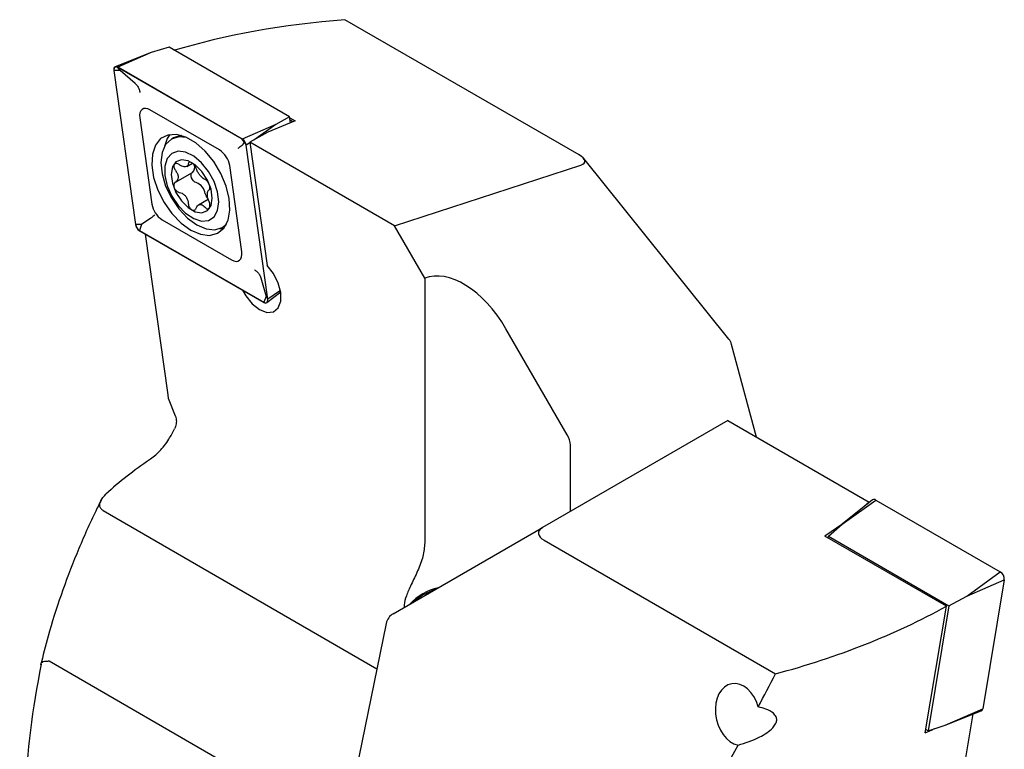
# Model space of a CAD drawing. Units: millimetres. Extents: x 14 to 264, y 11 to 171.
# Drawn here: x 227 to 261, y 58 to 83 of the extents above; entities that cross this region are included whole.
import ezdxf

# ---------------------------------------------------------------- set-up
doc = ezdxf.new("R2010")
doc.units = ezdxf.units.MM

msp = doc.modelspace()

# ---------------------------------------------------------------- linework, layer by layer
at = {"color": 7, "linetype": 'Continuous', "lineweight": 25}
for p, q in [((246.39398, 78.57988), (238.35129, 83.22283)), ((232.31187, 82.27955), (231.70302, 82.09311)), ((236.45162, 79.88973), (232.31187, 82.27955)), ((231.70302, 82.09311), (230.46031, 81.60577)), ((231.70302, 82.09311), (230.55124, 81.59151)), ((230.41197, 81.48024), (231.15383, 76.19356)), ((230.41893, 81.47764), (231.16079, 76.19096)), ((230.62881, 81.47298), (230.41893, 81.47764)), ((234.82343, 79.12523), (230.55124, 81.59151)), ((234.82343, 79.11706), (230.55124, 81.58334)), ((230.62881, 81.47298), (230.55124, 81.58334)), ((231.15133, 81.02715), (230.62881, 81.47298)), ((234.04616, 78.74923), (231.65517, 80.12952)), ((231.30699, 79.85135), (231.72218, 76.89259)), ((236.45162, 79.88973), (235.97521, 79.62683)), ((236.48093, 79.68086), (236.45162, 79.88973)), ((236.45692, 79.85194), (236.63953, 79.74653)), ((235.97521, 79.62683), (234.82343, 79.12523)), ((235.97521, 79.62683), (235.2186, 79.09108)), ((236.63953, 79.74653), (235.70578, 79.35992)), ((236.56617, 79.71616), (236.46803, 79.77281)), ((232.46137, 79.16294), (232.39066, 79.12212)), ((234.901, 79.0067), (234.82343, 79.11706)), ((235.70578, 79.35992), (235.08331, 79.01642)), ((234.84348, 78.93263), (234.901, 79.0067)), ((234.901, 79.0067), (234.95574, 78.91248)), ((235.6976, 73.6258), (234.95574, 78.91248)), ((235.08595, 78.99715), (234.9627, 78.90988)), ((235.70456, 73.62319), (234.9627, 78.90988)), ((235.08331, 79.01642), (235.08331, 79.01601)), ((235.08331, 79.01601), (235.67753, 74.78137)), ((240.0473, 76.15036), (235.08331, 79.01601)), ((251.53339, 72.25669), (246.55028, 78.45583)), ((232.92171, 78.18494), (233.11142, 78.29445)), ((234.80954, 75.25209), (234.39434, 78.21085)), ((240.0473, 76.15036), (246.45529, 78.23132)), ((232.53491, 77.64525), (233.11696, 77.98127)), ((233.65889, 77.05338), (233.3236, 76.85982)), ((231.68191, 76.40684), (231.37066, 76.1863)), ((231.37066, 76.1863), (231.16079, 76.19096)), ((231.37066, 76.1863), (231.2931, 75.98638)), ((232.07036, 76.35421), (234.46135, 74.97392)), ((234.14052, 76.09095), (234.21123, 76.13177)), ((241.09102, 74.34259), (240.0473, 76.15036)), ((231.2931, 75.98638), (235.56529, 73.52009)), ((231.2931, 75.97821), (235.56529, 73.51193)), ((232.27709, 70.34759), (231.50406, 75.85642)), ((235.46138, 74.36273), (235.64285, 73.72001)), ((241.09102, 74.34259), (241.09102, 65.25942)), ((235.64285, 73.72001), (235.56529, 73.52009)), ((235.64285, 73.72001), (235.6976, 73.6258)), ((235.67358, 73.50769), (236.14519, 73.88392)), ((236.13691, 73.92934), (235.70456, 73.62319)), ((245.98636, 68.96622), (243.8802, 72.61419)), ((252.47884, 68.89217), (251.62665, 72.07283)), ((232.29016, 70.22093), (232.27709, 70.34759)), ((232.53848, 69.60737), (232.29016, 70.22093)), ((251.49612, 69.45948), (245.13213, 65.78549)), ((251.49612, 69.45948), (256.3546, 66.65474)), ((246.08991, 66.33843), (246.08991, 68.61775)), ((256.47028, 66.73379), (255.42679, 65.90134)), ((255.42679, 65.90134), (256.57858, 66.72956)), ((256.3546, 66.65474), (256.16613, 66.49116)), ((256.35204, 66.63947), (256.3546, 66.65474)), ((256.57858, 66.72956), (260.85076, 64.26327)), ((230.04893, 66.36675), (239.45035, 60.93942)), ((240.00832, 62.82682), (245.13213, 65.78549)), ((255.44656, 65.91711), (254.83001, 65.4907)), ((254.95038, 65.48783), (255.42679, 65.90134)), ((245.19344, 65.34925), (253.13597, 60.76412)), ((259.00283, 63.08178), (254.83001, 65.4907)), ((254.94021, 65.42708), (254.95038, 65.48783)), ((254.95038, 65.48783), (259.09013, 63.098)), ((259.69898, 63.43506), (260.85076, 64.26327)), ((259.69898, 63.43506), (260.99004, 63.99121)), ((260.99004, 63.99121), (260.24818, 59.56106)), ((259.09013, 63.098), (259.69898, 63.43506)), ((258.275, 58.73544), (259.00283, 63.08178)), ((259.09013, 63.098), (258.37127, 58.80519)), ((239.76847, 62.49405), (237.08817, 49.39566)), ((237.78141, 55.65803), (228.19301, 61.19329)), ((258.95712, 59.0049), (260.24818, 59.56106)), ((258.95712, 59.0049), (260.19984, 59.49225)), ((259.12491, 54.60375), (259.92551, 59.38466)), ((258.37127, 58.80519), (258.29414, 58.84971)), ((258.37127, 58.80519), (258.95712, 59.0049))]:
    msp.add_line(p, q, dxfattribs=at)
at = {"color": 7, "linetype": 'Continuous', "lineweight": 25, "flags": 128}
for points in [[(230.55124, 81.59151), (230.52063, 81.60531), (230.49147, 81.61071), (230.46515, 81.60746), (230.4429, 81.59572), (230.4258, 81.57603), (230.41464, 81.54933), (230.40995, 81.51689), (230.41197, 81.48024)], [(230.55124, 81.58334), (230.52216, 81.59645), (230.49446, 81.60159), (230.46945, 81.5985), (230.44832, 81.58734), (230.43207, 81.56863), (230.42147, 81.54327), (230.41702, 81.51245), (230.41893, 81.47764)], [(231.65517, 80.12952), (231.57865, 80.16401), (231.50575, 80.17752), (231.43994, 80.1694), (231.38434, 80.14003), (231.34157, 80.09081), (231.31367, 80.02406), (231.30196, 79.94296), (231.30699, 79.85135)], [(233.05826, 76.00029), (233.39238, 75.85615), (233.7055, 75.81855), (233.97795, 75.88985), (234.19262, 76.06557), (234.33601, 76.33467), (234.39912, 76.68025), (234.37797, 77.08058), (234.2739, 77.51051), (234.09345, 77.94304), (233.84795, 78.35097), (233.55284, 78.70869), (233.22665, 78.99371), (232.88988, 79.18812), (232.56369, 79.27971), (232.26857, 79.26273), (232.02308, 79.13824), (231.84263, 78.91406), (231.73856, 78.60428), (231.71741, 78.22836), (231.78052, 77.80993), (231.92391, 77.37527), (232.13857, 76.9517), (232.41103, 76.56583), (232.72415, 76.24191), (233.05826, 76.00029)], [(232.9044, 79.18176), (232.64687, 79.20121), (232.39059, 79.12208), (232.19394, 78.93966), (232.07032, 78.66639), (232.02815, 78.32089), (232.07032, 77.92671), (232.19394, 77.51071), (232.39059, 77.10124), (232.64687, 76.72621), (232.94532, 76.41116), (233.26559, 76.17759), (233.58586, 76.04139), (233.88431, 76.01185), (234.14059, 76.09099), (234.28175, 76.20446)], [(232.33364, 79.27646), (232.24921, 79.14877), (232.15154, 78.87168)], [(232.73728, 79.24352), (232.71758, 79.24203), (232.46137, 79.16294)], [(234.02007, 76.96688), (233.97869, 77.30774), (233.85825, 77.66607), (233.66944, 78.01005), (233.42904, 78.30911), (233.15841, 78.53667), (232.88159, 78.67252), (232.62319, 78.70458), (232.40616, 78.63001), (232.24979, 78.45543), (232.16796, 78.19635), (232.16796, 77.8758), (232.24979, 77.52225), (232.40616, 77.16713), (232.62319, 76.84198), (232.88159, 76.5757), (233.15841, 76.39194), (233.42904, 76.30704), (233.66944, 76.32853), (233.85825, 76.45451), (233.97869, 76.67379), (234.02007, 76.96688)], [(233.79592, 77.09628), (233.75328, 77.40017), (233.63049, 77.71664), (233.44237, 78.00752), (233.2116, 78.23773), (232.96603, 78.3795), (232.73526, 78.41573), (232.54714, 78.34205), (232.42435, 78.16734), (232.38171, 77.91268), (232.42435, 77.60879), (232.54714, 77.29232), (232.73526, 77.00144), (232.96603, 76.77123), (233.2116, 76.62946), (233.44237, 76.59323), (233.63049, 76.66692), (233.75328, 76.84162), (233.79592, 77.09628)], [(233.24759, 77.62899), (233.20152, 77.64885), (233.1561, 77.68619), (233.11636, 77.73688), (233.08673, 77.79527), (233.0705, 77.85488), (233.06947, 77.90909), (233.08376, 77.95186), (233.10409, 77.97384)], [(234.21123, 76.13177), (234.2113, 76.13181), (234.26336, 76.16568)], [(234.05909, 76.05197), (234.11209, 76.05327), (234.18948, 76.0617)], [(234.46135, 74.97392), (234.53788, 74.93942), (234.61077, 74.92592), (234.67658, 74.93404), (234.73219, 74.96341), (234.77496, 75.01263), (234.80286, 75.07938), (234.81457, 75.16048), (234.80954, 75.25209)], [(234.83543, 73.93326), (234.94468, 73.74089), (235.16783, 73.4651), (235.42099, 73.2686), (235.67386, 73.1749), (235.89616, 73.19523), (236.06129, 73.32715), (236.14947, 73.55487), (236.15015, 73.85112), (236.06324, 74.18045), (235.89916, 74.50342), (235.67753, 74.78137), (235.67753, 74.78137)], [(235.56529, 73.52009), (235.59437, 73.50698), (235.62207, 73.50185), (235.64707, 73.50494), (235.66821, 73.5161), (235.68446, 73.5348), (235.69506, 73.56017), (235.69951, 73.59098), (235.6976, 73.6258)], [(235.56529, 73.51193), (235.5959, 73.49813), (235.62505, 73.49273), (235.65138, 73.49598), (235.67362, 73.50772), (235.69073, 73.52741), (235.70189, 73.55411), (235.70657, 73.58655), (235.70456, 73.62319)], [(241.43329, 63.64965), (241.39596, 63.63694), (241.01642, 63.46529)], [(241.01642, 63.46529), (240.71907, 63.24618), (240.6968, 63.22438)]]:
    msp.add_lwpolyline(points, dxfattribs=at)
at = {"color": 7, "linetype": 'Continuous', "lineweight": 25}
for centre, radius, start, end in [((234.65349, 78.86262), 0.3128, 8.690272, 57.093379), ((234.66199, 78.86758), 0.29716, 8.69045, 57.093251), ((233.62133, 78.0927), 0.782, 8.69031, 57.09328), ((232.96442, 78.15058), 0.22789, 312.016894, 22.004436), ((233.06995, 77.171), 0.49124, 8.853975, 68.799715), ((233.87061, 77.30889), 0.32137, 191.174928, 226.970421), ((232.4952, 77.01074), 0.782, 188.690293, 237.093315), ((231.46303, 76.24082), 0.3128, 188.690144, 237.093142), ((231.45454, 76.23586), 0.29716, 188.690261, 237.093078), ((251.14369, 71.94343), 0.5, 14.998864, 38.79368), ((245.36893, 68.59312), 0.7214, 1.956471, 31.143764), ((239.09433, 57.0528), 13.33373, 124.013551, 132.171425), ((256.52129, 66.65146), 0.09685, 53.738697, 121.78271), ((260.69395, 64.01132), 0.29677, 356.114145, 58.102304), ((241.97533, 61.86059), 1.90513, 102.847907, 137.159439), ((240.25832, 62.39381), 0.5, 120.003672, 168.435342), ((260.16461, 59.56838), 0.08389, 294.831125, 354.990818)]:
    msp.add_arc(centre, radius, start, end, dxfattribs=at)
for centre, major_axis, ratio, start_param, end_param in [((244.2396, 73.62277), (19.32711, -2.00846), 0.49163817, 1.93101366, 2.2761026), ((245.87752, 78.4947), (0.71088, -0.15386), 0.35617027, 5.73407537, 7.12082165), ((242.43063, 71.77737), (-1.44963, 2.51069), 0.57733463, 4.71234835, 6.20990849), ((245.7099, 65.54175), (0.71218, -0.07228), 0.47066695, 2.56327725, 3.95002353), ((247.18734, 72.08438), (19.31263, 1.96463), 0.63051871, 4.96078026, 5.30508551), ((245.34745, 65.736), (12.8203, 21.58304), 0.58540719, 2.11010524, 2.51939669), ((251.05884, 95.20378), (21.65339, 60.84029), 0.24014544, 4.17571935, 4.1984166), ((251.83704, 59.36746), (-0.23173, 1.05012), 0.69791086, 4.80793052, 9.13174111), ((246.42308, 67.52046), (19.14655, -0.25372), 0.57715249, 5.38749623, 5.4089748), ((251.05884, 95.20378), (21.65339, 60.84029), 0.24014544, 4.01071766, 4.14899892)]:
    msp.add_ellipse(centre, major_axis=major_axis, ratio=ratio, start_param=start_param, end_param=end_param, dxfattribs=at)
for points, knots in [([(231.15133, 81.02715), (231.17976, 80.99843), (231.23708, 80.94052), (231.2891, 80.83273), (231.30736, 80.75864), (231.31185, 80.72305), (231.31196, 80.7222)], [0, 0, 0, 0, 0.33678405, 0.6790087, 0.99237105, 1, 1, 1, 1]), ([(234.84348, 78.93263), (234.83471, 78.92366), (234.81719, 78.90573), (234.75279, 78.85635), (234.69803, 78.81721), (234.66884, 78.79695), (234.66812, 78.79645)], [0, 0, 0, 0, 0.33722974, 0.67363083, 0.99188263, 1, 1, 1, 1]), ([(232.66389, 78.24544), (232.64605, 78.2565), (232.61034, 78.27864), (232.55807, 78.28996), (232.51423, 78.28263), (232.48338, 78.25641), (232.46865, 78.21477), (232.47177, 78.16251), (232.49131, 78.10532), (232.51619, 78.06977), (232.52847, 78.05222)], [0, 0, 0, 0, 0.12687718, 0.2539925, 0.38004896, 0.50489999, 0.62908165, 0.75326712, 0.87811937, 1, 1, 1, 1]), ([(232.9713, 78.27337), (232.96661, 78.25095), (232.95721, 78.20606), (232.90678, 78.17182), (232.83477, 78.16741), (232.74936, 78.19151), (232.69176, 78.22785), (232.66389, 78.24544)], [0, 0, 0, 0, 0.20587447, 0.41209822, 0.61416751, 0.81328997, 1, 1, 1, 1]), ([(233.24245, 78.11708), (233.23501, 78.13578), (233.2201, 78.1733), (233.18185, 78.23005), (233.13668, 78.27859), (233.08862, 78.31365), (233.04321, 78.33147), (233.00567, 78.33014), (232.97902, 78.31115), (232.97386, 78.28588), (232.9713, 78.27337)], [0, 0, 0, 0, 0.12624622, 0.25336216, 0.37941934, 0.5042705, 0.62844874, 0.75263556, 0.87748851, 1, 1, 1, 1]), ([(233.55009, 77.73465), (233.52741, 77.74628), (233.48202, 77.76956), (233.40691, 77.842), (233.33662, 77.93089), (233.27757, 78.02692), (233.2539, 78.08768), (233.24245, 78.11708)], [0, 0, 0, 0, 0.2058898, 0.4121332, 0.61422369, 0.81334878, 1, 1, 1, 1]), ([(232.52847, 78.05222), (232.55051, 78.02052), (232.59464, 77.95706), (232.62584, 77.85417), (232.62364, 77.76061), (232.59041, 77.68467), (232.54884, 77.65582), (232.52871, 77.64185)], [0, 0, 0, 0, 0.2057944, 0.41200052, 0.61405457, 0.81317957, 1, 1, 1, 1]), ([(232.52871, 77.64185), (232.51599, 77.63275), (232.4905, 77.61453), (232.47139, 77.56606), (232.46949, 77.50837), (232.48566, 77.44657), (232.51751, 77.38788), (232.56146, 77.33897), (232.61269, 77.30379), (232.64733, 77.29613), (232.66444, 77.29234)], [0, 0, 0, 0, 0.12680381, 0.25392591, 0.37998699, 0.50484122, 0.62902364, 0.75320688, 0.87805696, 1, 1, 1, 1]), ([(233.68583, 77.38514), (233.69381, 77.3915), (233.70979, 77.40423), (233.71852, 77.44671), (233.71392, 77.50064), (233.6957, 77.56124), (233.66624, 77.6213), (233.62898, 77.67407), (233.58805, 77.71521), (233.56265, 77.72822), (233.55009, 77.73465)], [0, 0, 0, 0, 0.12678681, 0.25389419, 0.37994054, 0.50478354, 0.62896201, 0.75315005, 0.87800906, 1, 1, 1, 1]), ([(232.66444, 77.29234), (232.69524, 77.2854), (232.75689, 77.27151), (232.84504, 77.20662), (232.91436, 77.1172), (232.95963, 77.01319), (232.96802, 76.94359), (232.97209, 76.90991)], [0, 0, 0, 0, 0.20585075, 0.41205254, 0.61410941, 0.8132435, 1, 1, 1, 1]), ([(233.68606, 76.97477), (233.67214, 77.01116), (233.64427, 77.08401), (233.62613, 77.19446), (233.62737, 77.28747), (233.64683, 77.35543), (233.67311, 77.37545), (233.68583, 77.38514)], [0, 0, 0, 0, 0.20583128, 0.41207429, 0.61416902, 0.81330173, 1, 1, 1, 1]), ([(232.97209, 76.90991), (232.9748, 76.88848), (232.98024, 76.84548), (233.0081, 76.78274), (233.04675, 76.73043), (233.09275, 76.69418), (233.14051, 76.67772), (233.18472, 76.6829), (233.22167, 76.70784), (233.2361, 76.73846), (233.24324, 76.75362)], [0, 0, 0, 0, 0.1262571, 0.25338244, 0.3794469, 0.50430051, 0.62848217, 0.75266322, 0.87751033, 1, 1, 1, 1]), ([(233.24324, 76.75362), (233.25605, 76.78073), (233.2817, 76.83501), (233.34519, 76.87678), (233.41624, 76.88063), (233.48785, 76.84857), (233.53017, 76.8034), (233.55065, 76.78155)], [0, 0, 0, 0, 0.20587056, 0.41209279, 0.61416822, 0.81330733, 1, 1, 1, 1]), ([(233.55065, 76.78155), (233.56374, 76.76775), (233.58994, 76.74013), (233.63184, 76.72281), (233.66917, 76.72638), (233.69798, 76.75142), (233.71508, 76.79443), (233.71865, 76.85055), (233.70942, 76.91369), (233.69379, 76.95458), (233.68606, 76.97477)], [0, 0, 0, 0, 0.12686795, 0.25398023, 0.38002912, 0.50487336, 0.62905214, 0.75323807, 0.87809591, 1, 1, 1, 1]), ([(231.82194, 76.52262), (231.8219, 76.52251), (231.82027, 76.51814), (231.80721, 76.50311), (231.76141, 76.46445), (231.70843, 76.42606), (231.68191, 76.40684)], [0, 0, 0, 0, 0.00811469, 0.32636565, 0.66276707, 1, 1, 1, 1]), ([(235.24747, 74.63692), (235.24822, 74.63644), (235.27969, 74.61643), (235.34113, 74.56727), (235.41892, 74.47435), (235.4473, 74.39974), (235.46138, 74.36273)], [0, 0, 0, 0, 0.00762687, 0.32098815, 0.66321687, 1, 1, 1, 1]), ([(232.53848, 69.60737), (232.55017, 69.54947), (232.57354, 69.43382), (232.54659, 69.28506), (232.51274, 69.20417), (232.5014, 69.1771)], [0, 0, 0, 0, 0.4001539, 0.79921722, 1, 1, 1, 1]), ([(231.63559, 68.1052), (231.75292, 68.19801), (231.98761, 68.38364), (232.29332, 68.77542), (232.43857, 69.0558), (232.5014, 69.1771)], [0, 0, 0, 0, 0.36198096, 0.72399401, 1, 1, 1, 1]), ([(229.97941, 66.72354), (229.90878, 66.58245), (229.60527, 65.97613), (229.12889, 64.89232), (228.59018, 63.47504), (228.1842, 62.19497), (227.98373, 61.38873), (227.90087, 61.05549)], [0, 0, 0, 0, 0.07665669, 0.32941523, 0.57945241, 0.82617647, 1, 1, 1, 1]), ([(230.04893, 66.36675), (230.02062, 66.38848), (229.95649, 66.43772), (229.92346, 66.5559), (229.95714, 66.73229), (230.07257, 66.85835), (230.14271, 66.93496)], [0, 0, 0, 0, 0.13306325, 0.30139597, 0.57542832, 1, 1, 1, 1]), ([(241.09102, 65.25942), (241.07735, 65.10625), (241.05003, 64.79986), (240.85503, 64.30073), (240.62698, 63.83189), (240.44782, 63.43379), (240.38498, 63.19418), (240.3814, 63.08116), (240.38063, 63.0568)], [0, 0, 0, 0, 0.201972521, 0.404008786, 0.602447425, 0.782491353, 0.953125661, 1, 1, 1, 1]), ([(227.92215, 61.09203), (227.92178, 61.0929), (227.9172, 61.10361), (227.91315, 61.13171), (227.94282, 61.16915), (228.0283, 61.19819), (228.11855, 61.20053), (228.16368, 61.20169)], [0, 0, 0, 0, 0.01306405, 0.16084717, 0.44101761, 0.72049396, 1, 1, 1, 1]), ([(228.19301, 61.19329), (228.18564, 61.19674), (228.17635, 61.20109), (228.16585, 61.20159), (228.16368, 61.20169)], [0, 0, 0, 0, 0.79352944, 1, 1, 1, 1]), ([(251.84718, 58.31539), (252.10194, 58.39494), (252.44708, 58.50272), (252.83798, 58.73206), (253.02767, 58.88505), (253.14497, 59.0403), (253.18518, 59.17263), (253.15995, 59.30199), (253.04459, 59.44135), (252.82741, 59.55345), (252.63307, 59.60509), (252.54448, 59.62863)], [0, 0, 0, 0, 0.281298068, 0.381092289, 0.481436128, 0.545019017, 0.60912163, 0.665229446, 0.745431204, 0.883962793, 1, 1, 1, 1])]:
    msp.add_open_spline(points, degree=3, knots=knots, dxfattribs=at)

doc.saveas('drawing.dxf')
